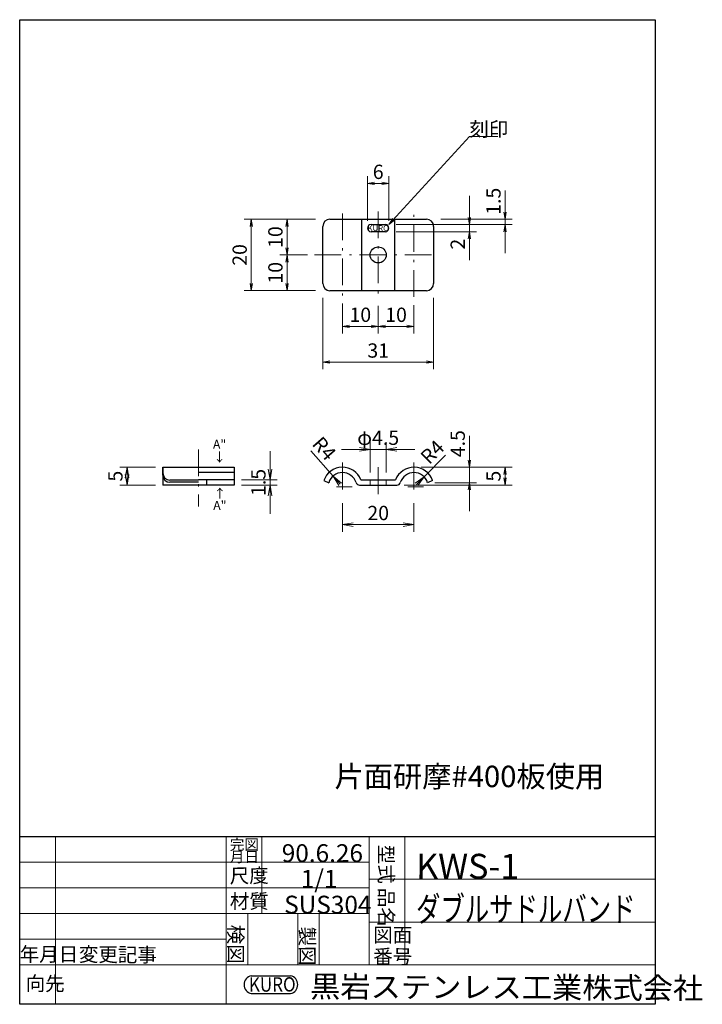
# Model space of a CAD drawing. Units: millimetres. Extents: x 15 to 206, y 3 to 279.
import ezdxf

# ---------------------------------------------------------------- set-up
doc = ezdxf.new("R2010")
doc.units = ezdxf.units.MM
doc.header["$LTSCALE"] = 0.25
doc.linetypes.add('DASHDOT', pattern=[50.5, 30, -9, 2.5, -9])
doc.linetypes.add('HIDDEN', pattern=[12.6, 8.4, -4.2])
doc.layers.add('1', color=7, linetype='Continuous', lineweight=9)
doc.layers.add('2', color=134, linetype='Continuous', lineweight=9)
doc.styles.get("Standard").update_dxf_attribs({"font": 'txt', "bigfont": 'bigfont'})
doc.styles.add('T_STANDARD', font='txt', dxfattribs={"height": 10, "bigfont": 'bigfont'})
doc.styles.add('ＭＳ 明朝', font='txt')
doc.dimstyles.get("Standard").update_dxf_attribs({"dimtxt": 0.18, "dimasz": 0.18, "dimexe": 0.18, "dimexo": 0.0625, "dimgap": 0.09, "dimtad": 0, "dimtih": 1, "dimtoh": 1, "dimdec": 4, "dimzin": 0, "dimdsep": 46, "dimtxsty": 'Standard', "dimcen": 0.09, "dimadec": 0, "dimazin": 0, "dimtfac": 1, "dimtdec": 4, "dimtofl": 0, "dimtmove": 0, "dimatfit": 3, "dimfxl": 1, "dimtolj": 1, "dimtzin": 0, "dimarcsym": 0})

# ---------------------------------------------------------------- blocks, each defined once
blk = doc.blocks.new('*G16')
at = {"layer": '1', "color": 7, "linetype": 'Continuous', "lineweight": 9}
blk.add_line((106.19, 50), (123, 50), dxfattribs=at)
blk = doc.blocks.new('*G17')
at = {"layer": '1', "color": 7, "linetype": 'Continuous', "lineweight": 9}
blk.add_line((106.19, 278.53), (123, 278.53), dxfattribs=at)
blk = doc.blocks.new('*G18')
at = {"layer": '1', "color": 7, "linetype": 'Continuous', "lineweight": 9}
blk.add_line((193.28, 223.4), (193.28, 232.5), dxfattribs=at)
blk = doc.blocks.new('*G19')
at = {"layer": '1', "color": 7, "linetype": 'Continuous', "lineweight": 9}
blk.add_line((15.5, 223.4), (15.5, 232.5), dxfattribs=at)
blk = doc.blocks.new('*G20')
at = {"layer": '2', "color": 134, "linetype": 'Continuous', "lineweight": 30}
blk.add_line((80.28, 6), (91.28, 6), dxfattribs=at)
blk = doc.blocks.new('*G21')
at = {"layer": '2', "color": 134, "linetype": 'Continuous', "lineweight": 30}
blk.add_line((80.28, 11), (91.28, 11), dxfattribs=at)
blk = doc.blocks.new('*G22')
at = {"layer": '1', "color": 7, "linetype": 'Continuous', "lineweight": 9}
blk.add_line((83.28, 50), (83.28, 28.4), dxfattribs=at)
blk = doc.blocks.new('*G23')
at = {"layer": '1', "color": 7, "linetype": 'Continuous', "lineweight": 9}
blk.add_line((79.28, 28.4), (79.28, 14), dxfattribs=at)
blk = doc.blocks.new('*G24')
at = {"layer": '1', "color": 7, "linetype": 'Continuous', "lineweight": 9}
blk.add_line((99.28, 28.4), (99.28, 14), dxfattribs=at)
blk = doc.blocks.new('*G25')
at = {"layer": '1', "color": 7, "linetype": 'Continuous', "lineweight": 9}
blk.add_line((93.28, 28.4), (93.28, 14), dxfattribs=at)
blk = doc.blocks.new('*G26')
at = {"layer": '1', "color": 7, "linetype": 'Continuous', "lineweight": 9}
blk.add_line((15.5, 42.8), (113.28, 42.8), dxfattribs=at)
blk = doc.blocks.new('*G27')
at = {"layer": '1', "color": 7, "linetype": 'Continuous', "lineweight": 9}
blk.add_line((15.5, 35.6), (113.28, 35.6), dxfattribs=at)
blk = doc.blocks.new('*G28')
at = {"layer": '1', "color": 7, "linetype": 'Continuous', "lineweight": 9}
blk.add_line((15.5, 28.4), (113.28, 28.4), dxfattribs=at)
blk = doc.blocks.new('*G29')
at = {"layer": '1', "color": 7, "linetype": 'Continuous', "lineweight": 9}
blk.add_line((15.5, 21.2), (73.28, 21.2), dxfattribs=at)
blk = doc.blocks.new('*G30')
at = {"layer": '1', "color": 7, "linetype": 'Continuous', "lineweight": 9}
blk.add_line((25.5, 50), (25.5, 3), dxfattribs=at)
blk = doc.blocks.new('*G31')
at = {"layer": '1', "color": 7, "linetype": 'Continuous', "lineweight": 9}
blk.add_line((15.5, 14), (193.28, 14), dxfattribs=at)
blk = doc.blocks.new('*G32')
at = {"layer": '1', "color": 7, "linetype": 'Continuous', "lineweight": 9}
blk.add_line((113.28, 26), (193.28, 26), dxfattribs=at)
blk = doc.blocks.new('*G33')
at = {"layer": '1', "color": 7, "linetype": 'Continuous', "lineweight": 9}
blk.add_line((113.28, 38), (193.28, 38), dxfattribs=at)
blk = doc.blocks.new('*G34')
at = {"layer": '1', "color": 7, "linetype": 'Continuous', "lineweight": 9}
blk.add_line((123.28, 50), (123.28, 14), dxfattribs=at)
blk = doc.blocks.new('*G35')
at = {"layer": '1', "color": 7, "linetype": 'Continuous', "lineweight": 9}
blk.add_line((73.28, 50), (73.28, 3), dxfattribs=at)
blk = doc.blocks.new('*G36')
at = {"layer": '1', "color": 7, "linetype": 'Continuous', "lineweight": 9}
blk.add_line((113.28, 50), (113.28, 14), dxfattribs=at)
blk = doc.blocks.new('*G37')
at = {"layer": '1', "color": 7, "linetype": 'Continuous', "lineweight": 30}
blk.add_line((15.5, 50), (193.28, 50), dxfattribs=at)
blk = doc.blocks.new('*G38')
at = {"layer": '1', "color": 7, "linetype": 'Continuous', "lineweight": 30}
for p, q in [((15.5, 278.53), (193.28, 278.53)), ((15.5, 3), (15.5, 278.53)), ((193.28, 278.53), (193.28, 3)), ((193.28, 3), (15.5, 3))]:
    blk.add_line(p, q, dxfattribs=at)
blk = doc.blocks.new('_OPEN')
at = {"color": 0}
for q in [(-1, 0.167), (-1, -0.167), (-1, 0)]:
    blk.add_line((0, 0), q, dxfattribs=at)
blk = doc.blocks.new('Dim1')
at = {"layer": '1', "color": 7, "linetype": 'Continuous', "lineweight": 9}
for p, q in [((113.54, 151.79), (113.54, 160.29)), ((118.04, 151.79), (118.04, 160.29)), ((105.54, 158.29), (126.04, 158.29))]:
    blk.add_line(p, q, dxfattribs=at)
at = {"layer": '1', "color": 7, "linetype": 'Continuous', "lineweight": 9, "xscale": 3, "yscale": 3, "zscale": 3}
for p, rotation in [((113.54, 158.29), 359.9999999999997), ((118.04, 158.29), 179.9999999999995)]:
    blk.add_blockref('_OPEN', p, dxfattribs=dict(at, rotation=rotation))
at = {"layer": '1', "color": 7, "linetype": 'Continuous', "lineweight": 9, "insert": (115.79, 158.29), "char_height": 4, "width": 59.0476, "attachment_point": 8, "style": 'ＭＳ 明朝'}
blk.add_mtext('φ4.5', dxfattribs=at)
blk = doc.blocks.new('Dim2')
at = {"layer": '1', "color": 7, "linetype": 'Continuous', "lineweight": 9}
for p, q in [((85.53, 157.79), (85.53, 140.29)), ((77.53, 149.79), (87.53, 149.79)), ((77.53, 148.29), (87.53, 148.29))]:
    blk.add_line(p, q, dxfattribs=at)
at = {"layer": '1', "color": 7, "linetype": 'Continuous', "lineweight": 9, "xscale": 3, "yscale": 3, "zscale": 3}
for p, rotation in [((85.53, 149.79), 269.9999999999998), ((85.53, 148.29), 89.99999999999959)]:
    blk.add_blockref('_OPEN', p, dxfattribs=dict(at, rotation=rotation))
at = {"layer": '1', "color": 7, "linetype": 'Continuous', "lineweight": 9, "insert": (85.53, 149.04), "char_height": 4, "width": 39.0476, "attachment_point": 8, "rotation": 90, "style": 'ＭＳ 明朝'}
blk.add_mtext('1.5', dxfattribs=at)
blk = doc.blocks.new('Dim3')
at = {"layer": '1', "color": 7, "linetype": 'Continuous', "lineweight": 9}
for p, q in [((53.53, 153.29), (43.53, 153.29)), ((45.53, 153.29), (45.53, 148.29)), ((53.53, 148.29), (43.53, 148.29))]:
    blk.add_line(p, q, dxfattribs=at)
at = {"layer": '1', "color": 7, "linetype": 'Continuous', "lineweight": 9, "xscale": 3, "yscale": 3, "zscale": 3}
for p, rotation in [((45.53, 153.29), 89.99999999999999), ((45.53, 148.29), 270)]:
    blk.add_blockref('_OPEN', p, dxfattribs=dict(at, rotation=rotation))
at = {"layer": '1', "color": 7, "linetype": 'Continuous', "lineweight": 9, "insert": (45.53, 150.79), "char_height": 4, "width": 13.3333, "attachment_point": 8, "rotation": 90, "style": 'ＭＳ 明朝'}
blk.add_mtext('5', dxfattribs=at)
blk = doc.blocks.new('Dim4')
at = {"layer": '1', "color": 7, "linetype": 'Continuous', "lineweight": 9}
blk.add_line((103.15, 150.8), (96.93, 157.9), dxfattribs=at)
at = {"layer": '1', "color": 7, "linetype": 'Continuous', "lineweight": 9, "xscale": 3, "yscale": 3, "zscale": 3, "rotation": 131.2323430042121}
blk.add_blockref('_OPEN', (103.15, 150.8), dxfattribs=at)
at = {"layer": '1', "color": 7, "linetype": 'Continuous', "lineweight": 9, "insert": (98.25, 156.39), "char_height": 4, "width": 33.3333, "attachment_point": 8, "rotation": 311.2323, "style": 'ＭＳ 明朝'}
blk.add_mtext('R4', dxfattribs=at)
blk = doc.blocks.new('Dim5')
at = {"layer": '1', "color": 7, "linetype": 'Continuous', "lineweight": 9}
blk.add_line((128.62, 150.62), (134.66, 156.67), dxfattribs=at)
at = {"layer": '1', "color": 7, "linetype": 'Continuous', "lineweight": 9, "xscale": 3, "yscale": 3, "zscale": 3, "rotation": 45.03843172962074}
blk.add_blockref('_OPEN', (128.62, 150.62), dxfattribs=at)
at = {"layer": '1', "color": 7, "linetype": 'Continuous', "lineweight": 9, "insert": (133.24, 155.26), "char_height": 4, "width": 33.3333, "attachment_point": 8, "rotation": 45.0384, "style": 'ＭＳ 明朝'}
blk.add_mtext('R4', dxfattribs=at)
blk = doc.blocks.new('Dim6')
at = {"layer": '1', "color": 7, "linetype": 'Continuous', "lineweight": 9}
for p, q in [((105.79, 143.23), (105.79, 135.23)), ((125.79, 143.23), (125.79, 135.23)), ((105.79, 137.23), (125.79, 137.23))]:
    blk.add_line(p, q, dxfattribs=at)
at = {"layer": '1', "color": 7, "linetype": 'Continuous', "lineweight": 9, "xscale": 3, "yscale": 3, "zscale": 3}
for p, rotation in [((105.79, 137.23), 179.9999999999998), ((125.79, 137.23), 359.9999999999997)]:
    blk.add_blockref('_OPEN', p, dxfattribs=dict(at, rotation=rotation))
at = {"layer": '1', "color": 7, "linetype": 'Continuous', "lineweight": 9, "insert": (115.79, 137.23), "char_height": 4, "width": 32.381, "attachment_point": 8, "style": 'ＭＳ 明朝'}
blk.add_mtext('20', dxfattribs=at)
blk = doc.blocks.new('Dim7')
at = {"layer": '1', "color": 7, "linetype": 'Continuous', "lineweight": 9}
for p, q in [((98.29, 222.7), (78.29, 222.7)), ((80.29, 222.7), (80.29, 202.7)), ((98.29, 202.7), (78.29, 202.7))]:
    blk.add_line(p, q, dxfattribs=at)
at = {"layer": '1', "color": 7, "linetype": 'Continuous', "lineweight": 9, "xscale": 2, "yscale": 2, "zscale": 2}
for p, rotation in [((80.29, 222.7), 89.9999999999999), ((80.29, 202.7), 269.9999999999999)]:
    blk.add_blockref('_OPEN', p, dxfattribs=dict(at, rotation=rotation))
at = {"layer": '1', "color": 7, "linetype": 'Continuous', "lineweight": 9, "insert": (80.29, 212.7), "char_height": 4, "width": 32.381, "attachment_point": 8, "rotation": 90, "style": 'ＭＳ 明朝'}
blk.add_mtext('20', dxfattribs=at)
blk = doc.blocks.new('Dim8')
at = {"layer": '1', "color": 7, "linetype": 'Continuous', "lineweight": 9}
for p, q in [((98.29, 222.7), (88.29, 222.7)), ((90.29, 222.7), (90.29, 212.7)), ((95.97, 212.7), (88.29, 212.7))]:
    blk.add_line(p, q, dxfattribs=at)
at = {"layer": '1', "color": 7, "linetype": 'Continuous', "lineweight": 9, "xscale": 2, "yscale": 2, "zscale": 2}
for p, rotation in [((90.29, 222.7), 89.99999999999959), ((90.29, 212.7), 270)]:
    blk.add_blockref('_OPEN', p, dxfattribs=dict(at, rotation=rotation))
at = {"layer": '1', "color": 7, "linetype": 'Continuous', "lineweight": 9, "insert": (90.29, 217.7), "char_height": 4, "width": 29.5238, "attachment_point": 8, "rotation": 90, "style": 'ＭＳ 明朝'}
blk.add_mtext('10', dxfattribs=at)
blk = doc.blocks.new('Dim9')
at = {"layer": '1', "color": 7, "linetype": 'Continuous', "lineweight": 9}
for p, q in [((90.29, 212.7), (90.29, 202.7)), ((98.29, 202.7), (88.29, 202.7))]:
    blk.add_line(p, q, dxfattribs=at)
at = {"layer": '1', "color": 7, "linetype": 'Continuous', "lineweight": 9, "xscale": 2, "yscale": 2, "zscale": 2}
for p, rotation in [((90.29, 212.7), 89.9999999999998), ((90.29, 202.7), 269.9999999999999)]:
    blk.add_blockref('_OPEN', p, dxfattribs=dict(at, rotation=rotation))
at = {"layer": '1', "color": 7, "linetype": 'Continuous', "lineweight": 9, "insert": (90.29, 207.7), "char_height": 4, "width": 29.5238, "attachment_point": 8, "rotation": 90, "style": 'ＭＳ 明朝'}
blk.add_mtext('10', dxfattribs=at)
blk = doc.blocks.new('Dim10')
at = {"layer": '1', "color": 7, "linetype": 'Continuous', "lineweight": 9}
for p, q in [((105.79, 199.07), (105.79, 190.7)), ((115.79, 198.5), (115.79, 190.7)), ((105.79, 192.7), (115.79, 192.7))]:
    blk.add_line(p, q, dxfattribs=at)
at = {"layer": '1', "color": 7, "linetype": 'Continuous', "lineweight": 9, "xscale": 2, "yscale": 2, "zscale": 2, "rotation": 179.9999999999998}
blk.add_blockref('_OPEN', (105.79, 192.7), dxfattribs=at)
at = {"layer": '1', "color": 7, "linetype": 'Continuous', "lineweight": 9, "xscale": 2, "yscale": 2, "zscale": 2}
blk.add_blockref('_OPEN', (115.79, 192.7), dxfattribs=at)
at = {"layer": '1', "color": 7, "linetype": 'Continuous', "lineweight": 9, "insert": (110.79, 192.7), "char_height": 4, "width": 29.5238, "attachment_point": 8, "style": 'ＭＳ 明朝'}
blk.add_mtext('10', dxfattribs=at)
blk = doc.blocks.new('Dim11')
at = {"layer": '1', "color": 7, "linetype": 'Continuous', "lineweight": 9}
for p, q in [((125.79, 198.68), (125.79, 190.7)), ((115.79, 192.7), (125.79, 192.7))]:
    blk.add_line(p, q, dxfattribs=at)
at = {"layer": '1', "color": 7, "linetype": 'Continuous', "lineweight": 9, "xscale": 2, "yscale": 2, "zscale": 2, "rotation": 179.9999999999998}
blk.add_blockref('_OPEN', (115.79, 192.7), dxfattribs=at)
at = {"layer": '1', "color": 7, "linetype": 'Continuous', "lineweight": 9, "xscale": 2, "yscale": 2, "zscale": 2}
blk.add_blockref('_OPEN', (125.79, 192.7), dxfattribs=at)
at = {"layer": '1', "color": 7, "linetype": 'Continuous', "lineweight": 9, "insert": (120.79, 192.7), "char_height": 4, "width": 29.5238, "attachment_point": 8, "style": 'ＭＳ 明朝'}
blk.add_mtext('10', dxfattribs=at)
blk = doc.blocks.new('Dim12')
at = {"layer": '1', "color": 7, "linetype": 'Continuous', "lineweight": 9}
for p, q in [((100.29, 200.7), (100.29, 180.7)), ((131.29, 200.7), (131.29, 180.7)), ((100.29, 182.7), (131.29, 182.7))]:
    blk.add_line(p, q, dxfattribs=at)
at = {"layer": '1', "color": 7, "linetype": 'Continuous', "lineweight": 9, "xscale": 2, "yscale": 2, "zscale": 2, "rotation": 179.9999999999998}
blk.add_blockref('_OPEN', (100.29, 182.7), dxfattribs=at)
at = {"layer": '1', "color": 7, "linetype": 'Continuous', "lineweight": 9, "xscale": 2, "yscale": 2, "zscale": 2}
blk.add_blockref('_OPEN', (131.29, 182.7), dxfattribs=at)
at = {"layer": '1', "color": 7, "linetype": 'Continuous', "lineweight": 9, "insert": (115.79, 182.7), "char_height": 4, "width": 26.6667, "attachment_point": 8, "style": 'ＭＳ 明朝'}
blk.add_mtext('31', dxfattribs=at)
blk = doc.blocks.new('Dim13')
at = {"layer": '2', "color": 134, "linetype": 'Continuous', "lineweight": 9}
for p, q in [((112.79, 222.2), (112.79, 234.7)), ((118.79, 222.2), (118.79, 234.7)), ((112.79, 232.7), (118.79, 232.7))]:
    blk.add_line(p, q, dxfattribs=at)
at = {"layer": '2', "color": 134, "linetype": 'Continuous', "lineweight": 9, "xscale": 2, "yscale": 2, "zscale": 2}
for p, rotation in [((112.79, 232.7), 179.9999999999998), ((118.79, 232.7), 359.9999999999997)]:
    blk.add_blockref('_OPEN', p, dxfattribs=dict(at, rotation=rotation))
at = {"layer": '2', "color": 134, "linetype": 'Continuous', "lineweight": 9, "insert": (115.79, 232.7), "char_height": 4, "width": 12.381, "attachment_point": 8, "style": 'ＭＳ 明朝'}
blk.add_mtext('6', dxfattribs=at)
blk = doc.blocks.new('Dim14')
at = {"layer": '2', "color": 134, "linetype": 'Continuous', "lineweight": 9}
for p, q in [((141.29, 211.2), (141.29, 229.2)), ((120.79, 221.2), (143.29, 221.2)), ((120.79, 219.2), (143.29, 219.2))]:
    blk.add_line(p, q, dxfattribs=at)
at = {"layer": '2', "color": 134, "linetype": 'Continuous', "lineweight": 9, "xscale": 2, "yscale": 2, "zscale": 2}
for p, rotation in [((141.29, 221.2), 269.9999999999998), ((141.29, 219.2), 89.99999999999959)]:
    blk.add_blockref('_OPEN', p, dxfattribs=dict(at, rotation=rotation))
at = {"layer": '2', "color": 134, "linetype": 'Continuous', "lineweight": 9, "insert": (141.29, 217.23), "char_height": 4, "width": 13.3333, "attachment_point": 9, "rotation": 90, "style": 'ＭＳ 明朝'}
blk.add_mtext('2', dxfattribs=at)
blk = doc.blocks.new('Dim15')
at = {"layer": '2', "color": 134, "linetype": 'Continuous', "lineweight": 9}
for p, q in [((151.29, 230.7), (151.29, 213.2)), ((120.79, 221.2), (153.29, 221.2)), ((133.29, 222.7), (153.29, 222.7))]:
    blk.add_line(p, q, dxfattribs=at)
at = {"layer": '2', "color": 134, "linetype": 'Continuous', "lineweight": 9, "xscale": 2, "yscale": 2, "zscale": 2}
for p, rotation in [((151.29, 222.7), 269.9999999999998), ((151.29, 221.2), 89.99999999999959)]:
    blk.add_blockref('_OPEN', p, dxfattribs=dict(at, rotation=rotation))
at = {"layer": '2', "color": 134, "linetype": 'Continuous', "lineweight": 9, "insert": (151.29, 223.93), "char_height": 4, "width": 39.0476, "attachment_point": 7, "rotation": 90, "style": 'ＭＳ 明朝'}
blk.add_mtext('1.5', dxfattribs=at)
blk = doc.blocks.new('Dim16')
at = {"layer": '1', "color": 7, "linetype": 'Continuous', "lineweight": 9}
for p, q in [((127.79, 153.29), (153.29, 153.29)), ((151.29, 153.29), (151.29, 148.29)), ((123.02, 148.29), (153.29, 148.29))]:
    blk.add_line(p, q, dxfattribs=at)
at = {"layer": '1', "color": 7, "linetype": 'Continuous', "lineweight": 9, "xscale": 2, "yscale": 2, "zscale": 2}
for p, rotation in [((151.29, 153.29), 89.99999999999991), ((151.29, 148.29), 269.9999999999998)]:
    blk.add_blockref('_OPEN', p, dxfattribs=dict(at, rotation=rotation))
at = {"layer": '1', "color": 7, "linetype": 'Continuous', "lineweight": 9, "insert": (151.29, 150.79), "char_height": 4, "width": 13.3333, "attachment_point": 8, "rotation": 90, "style": 'ＭＳ 明朝'}
blk.add_mtext('5', dxfattribs=at)
blk = doc.blocks.new('Dim17')
at = {"layer": '1', "color": 7, "linetype": 'Continuous', "lineweight": 9}
for p, q in [((141.29, 162.1), (141.29, 140.96)), ((127.79, 153.29), (143.29, 153.29)), ((131.62, 148.96), (143.29, 148.96))]:
    blk.add_line(p, q, dxfattribs=at)
at = {"layer": '1', "color": 7, "linetype": 'Continuous', "lineweight": 9, "xscale": 2, "yscale": 2, "zscale": 2}
for p, rotation in [((141.29, 153.29), 269.9999999999998), ((141.29, 148.96), 89.99999999999959)]:
    blk.add_blockref('_OPEN', p, dxfattribs=dict(at, rotation=rotation))
at = {"layer": '1', "color": 7, "linetype": 'Continuous', "lineweight": 9, "insert": (141.29, 156.1), "char_height": 4, "width": 41.9048, "attachment_point": 7, "rotation": 90, "style": 'ＭＳ 明朝'}
blk.add_mtext('4.5', dxfattribs=at)

msp = doc.modelspace()

# ---------------------------------------------------------------- linework, layer by layer
at = {"layer": '1', "color": 7, "linetype": 'DASHDOT', "lineweight": 9}
for p, q in [((105.79, 224.328), (105.79, 200.576)), ((115.79, 224.892), (115.79, 200.196)), ((125.79, 200.965), (125.79, 224.717)), ((97.973, 212.697), (132.838, 212.697)), ((65.535, 158.294), (65.535, 142.294)), ((105.79, 154.589), (105.79, 145.227)), ((125.79, 154.589), (125.79, 145.227)), ((115.79, 153.294), (115.79, 145.794)), ((104.128, 147.794), (108.486, 147.794)), ((124.128, 147.794), (128.486, 147.794))]:
    msp.add_line(p, q, dxfattribs=at)
at = {"layer": '1', "color": 7, "linetype": 'Continuous', "lineweight": 30}
for p, q in [((100.29, 204.697), (100.29, 220.697)), ((102.29, 222.697), (129.29, 222.697)), ((111.244, 202.697), (111.244, 222.697)), ((120.336, 222.697), (120.336, 202.697)), ((131.29, 220.697), (131.29, 204.697)), ((129.29, 202.697), (102.29, 202.697)), ((55.535, 153.294), (75.535, 153.294)), ((55.535, 151.794), (55.535, 153.294)), ((55.535, 151.093), (55.535, 153.294)), ((55.535, 153.294), (55.535, 151.692)), ((55.535, 153.294), (55.535, 148.294)), ((75.535, 151.794), (65.535, 151.794)), ((75.535, 153.294), (75.535, 151.794)), ((75.535, 153.294), (75.535, 151.093)), ((75.535, 153.294), (75.535, 148.294)), ((65.535, 149.692), (57.535, 149.692)), ((65.535, 149.093), (57.535, 149.093)), ((75.535, 149.794), (65.535, 149.794)), ((67.785, 149.794), (67.785, 148.294)), ((100.583, 149.565), (101.964, 148.962)), ((110.913, 149.794), (120.667, 149.794)), ((130.997, 149.565), (129.616, 148.962)), ((75.535, 148.294), (55.535, 148.294)), ((110.56, 148.294), (121.02, 148.294))]:
    msp.add_line(p, q, dxfattribs=at)
at = {"layer": '1', "color": 7, "linetype": 'HIDDEN', "lineweight": 9}
for p, q in [((113.54, 149.794), (113.54, 148.294)), ((118.04, 149.794), (118.04, 148.294))]:
    msp.add_line(p, q, dxfattribs=at)
at = {"layer": '1', "color": 7, "linetype": 'Continuous', "lineweight": 30}
msp.add_circle((115.79, 212.697), 2.25, dxfattribs=at)
for centre, radius, start, end in [((102.29, 220.697), 2, 90, 180), ((129.29, 220.697), 2, 360, 90), ((102.29, 204.697), 2, 180, 270), ((129.29, 204.697), 2, 270, 360), ((57.535, 151.692), 2, 180, 270), ((105.79, 147.794), 5.5, 21.32369, 161.22373), ((105.79, 147.794), 4, 17.4576, 163.02313), ((125.79, 147.794), 5.5, 18.758, 158.67631), ((125.79, 147.794), 4, 16.97692, 162.5424), ((57.535, 151.093), 2, 180, 270), ((110.56, 149.294), 1, 197.4576, 270), ((121.02, 149.294), 1, 270, 342.5424)]:
    msp.add_arc(centre, radius, start, end, dxfattribs=at)
at = {"layer": '2', "color": 134, "linetype": 'Continuous', "lineweight": 30}
for p, q in [((113.79, 221.197), (117.79, 221.197)), ((117.79, 219.197), (113.79, 219.197))]:
    msp.add_line(p, q, dxfattribs=at)
at = {"layer": '2', "color": 134, "linetype": 'Continuous', "lineweight": 9}
msp.add_lwpolyline([(118.79, 221.197), (141.29, 245.887), (149.29, 245.887)], dxfattribs=at)
at = {"layer": '2', "color": 134, "linetype": 'Continuous', "lineweight": 30}
for centre, radius, start, end in [((113.79, 220.197), 1, 90, 270), ((117.79, 220.197), 1, 270, 90), ((80.841, 8.5), 2.563, 102.691, 257.309), ((90.716, 8.5), 2.562, 282.669, 77.331)]:
    msp.add_arc(centre, radius, start, end, dxfattribs=at)

# ---------------------------------------------------------------- block references
for name in ['*G38', '*G17', '*G19', '*G18', '*G37', '*G30', '*G35', '*G22', '*G16', '*G36', '*G34', '*G26', '*G33', '*G27', '*G28', '*G23', '*G25', '*G24', '*G32', '*G29', '*G31', '*G21', '*G20']:
    msp.add_blockref(name, (0, 0))
at = {"layer": '2', "color": 134, "linetype": 'Continuous', "lineweight": 9, "xscale": 2, "yscale": 2, "zscale": 2, "rotation": 227.6568043827108}
msp.add_blockref('_OPEN', (118.79, 221.197), dxfattribs=at)

# ---------------------------------------------------------------- texts
at = {"layer": '1', "color": 7, "linetype": 'Continuous', "lineweight": 9}
for s, insert, char_height, width, attachment_point in [('{\\fＭＳ 明朝;\\T0.750000;A"}', (71.416, 158.463), 2.5, 4.08037, 8), ('{\\fＭＳ 明朝;\\T0.750000;↓}', (71.416, 154.831), 2.5, 1.90826, 8), ('{\\fＭＳ 明朝;\\T0.750000;↑}', (71.497, 144.743), 2.5, 1.92603, 8), ('{\\fＭＳ 明朝;\\T0.750000;A"}', (71.497, 141.353), 2.5, 4.08037, 8), ('{\\fＭＳ ゴシック;\\T0.750000;片面研摩#400板使用}', (141.29, 66.767), 6, 83.59185, 5), ('{\\fＭＳ 明朝;\\T0.750000;90.6.26}', (88.817, 42.8), 5, 27.60045, 7), ('{\\fＭＳ 明朝;\\T0.750000;1/1}', (94.141, 35.6), 5, 10.75661, 7), ('{\\fＭＳ 明朝;\\W0.714286;\\T0.750000;ダブルサドルバンド}', (126.379, 26.166), 7, 81.29823, 7)]:
    msp.add_mtext(s, dxfattribs=dict(at, insert=insert, char_height=char_height, width=width, attachment_point=attachment_point))
at = {"layer": '1', "color": 7, "linetype": 'Continuous', "lineweight": 9, "attachment_point": 7}
for s, insert, char_height, width, rotation in [('{\\fＭＳ 明朝;\\T0.750000;完図}', (74.278, 46.2), 3, 11.0114, 0.12864), ('{\\fＭＳ 明朝;\\T1.120813;月日}', (74.278, 42.799), 3, 11.16092, 359.97178), ('{\\fＭＳ 明朝;\\T0.750000;KWS-1}', (126.379, 38.162), 7, 27.28276, 359.854), ('{\\fＭＳ 明朝;\\T0.750000;尺度}', (74.276, 36.924), 4, 14.77283, 0.99421), ('{\\fＭＳ 明朝;\\T0.750000;材質}', (74.278, 29.849), 4, 15.29023, 0.04691), ('{\\fＭＳ 明朝;\\T0.750000;SUS304}', (89.492, 28.4), 5, 23.86744, 359.89851), ('{\\fＭＳ 明朝;\\T0.750000;図面}', (114.399, 20.4), 4, 14.38621, 359.91082), ('{\\fＭＳ 明朝;\\T0.750000;年月日}', (15.498, 15), 4, 20.77834, 0.10954), ('{\\fＭＳ 明朝;\\T2.180053;変更記事}', (32.037, 15), 4, 47.378, 359.50579), ('{\\fＭＳ 明朝;\\T0.750000;番号}', (114.399, 14.4), 4, 15.35846, 359.59759), ('{\\fＭＳ 明朝;\\T4.000000;向先}', (17.16, 6.862), 4, 6.5556, 359.58966), ('{\\fＭＳ 明朝;\\W1.033333;\\T0.750000;黒岩ステンレス工業株式会社}', (96.749, 4.977), 6, 147.31493, 359.75697), ('{\\fＭＳ 明朝;\\W0.875000;\\T1.172234;KURO}', (79.618, 6.505), 4, 16.05777, 0.40101)]:
    msp.add_mtext(s, dxfattribs=dict(at, insert=insert, char_height=char_height, width=width, rotation=rotation))
at = {"layer": '1', "color": 7, "linetype": 'Continuous', "lineweight": 9, "char_height": 4, "attachment_point": 7, "style": 'T_STANDARD'}
for s, insert, width, rotation in [('{\\f@ＭＳ 明朝;\\T0.750000;型式}', (115.934, 47.636), 14.28955, 270.53319), ('{\\f@ＭＳ 明朝;\\T0.750000;品名}', (116.055, 35.6), 14.71029, 269.89209), ('{\\f@ＭＳ 明朝;\\T0.750000;検図}', (73.903, 25.277), 14.80126, 269.97066), ('{\\f@ＭＳ 明朝;\\T0.750000;製図}', (93.903, 24.733), 14.93203, 270.29448)]:
    msp.add_mtext(s, dxfattribs=dict(at, insert=insert, width=width, rotation=rotation))
at = {"layer": '1', "color": 7, "linetype": 'Continuous', "lineweight": 9, "insert": (126.379, 14.17), "char_height": 7, "attachment_point": 7, "rotation": 359.6549}
msp.add_mtext('{\\fＭＳ 明朝;\\W0.714286;\\T0.750000;  }', dxfattribs=at)
at = {"layer": '2', "color": 134, "linetype": 'Continuous', "lineweight": 9}
for s, insert, char_height, width, attachment_point in [('{\\fＭＳ 明朝;\\T0.750000;刻印}', (141.29, 245.887), 4, 14.9036, 7), ('{\\fＭＳ ゴシック;\\T1.218750;KURO}', (115.79, 220.197), 1.6, 6.6325, 5)]:
    msp.add_mtext(s, dxfattribs=dict(at, insert=insert, char_height=char_height, width=width, attachment_point=attachment_point))

# ---------------------------------------------------------------- dimensions: what is measured, and where the dimension line sits
at = {"layer": '1', "color": 7, "linetype": 'Continuous', "lineweight": 9}
for base, p1, p2, override, picture, middle in [((90.29, 212.697), (100.29, 222.697), (97.973, 212.697), {"dimscale": 1, "dimtxt": 4, "dimasz": 2, "dimexe": 2, "dimexo": 2, "dimgap": 0, "dimtad": 1, "dimtih": 0, "dimtoh": 0, "dimdec": 2, "dimzin": 8, "dimtxsty": 'ＭＳ 明朝', "dimblk1": 'OPEN', "dimblk2": 'OPEN', "dimsah": 1, "dimse1": 0, "dimse2": 0, "dimtix": 0, "dimtofl": 1, "dimtmove": 1, "dimatfit": 2, "dimtzin": 8}, 'Dim8', (90.29, 217.697)), ((90.29, 202.697), (97.973, 212.697), (100.29, 202.697), {"dimscale": 1, "dimtxt": 4, "dimasz": 2, "dimexe": 2, "dimexo": 2, "dimgap": 0, "dimtad": 1, "dimtih": 0, "dimtoh": 0, "dimdec": 2, "dimzin": 8, "dimtxsty": 'ＭＳ 明朝', "dimblk1": 'OPEN', "dimblk2": 'OPEN', "dimsah": 1, "dimse1": 1, "dimse2": 0, "dimtix": 0, "dimtofl": 1, "dimtmove": 1, "dimatfit": 2, "dimtzin": 8}, 'Dim9', (90.29, 207.697))]:
    dim = msp.add_linear_dim(base=base, p1=p1, p2=p2, angle=270, text='10', dimstyle='Standard', override=override, dxfattribs=at)
    dim.commit()
    dim.dimension.update_dxf_attribs({"geometry": picture, "text_midpoint": middle, "dimtype": 160, "text_rotation": 90})
for base, p1, p2, override, picture, middle in [((80.29, 202.697), (100.29, 222.697), (100.29, 202.697), {"dimscale": 1, "dimtxt": 4, "dimasz": 2, "dimexe": 2, "dimexo": 2, "dimgap": 0, "dimtad": 1, "dimtih": 0, "dimtoh": 0, "dimdec": 2, "dimzin": 8, "dimtxsty": 'ＭＳ 明朝', "dimblk1": 'OPEN', "dimblk2": 'OPEN', "dimsah": 1, "dimse1": 0, "dimse2": 0, "dimtix": 0, "dimtofl": 1, "dimtmove": 1, "dimatfit": 2, "dimtzin": 8}, 'Dim7', (80.29, 212.697)), ((141.29, 148.962), (125.79, 153.294), (129.616, 148.962), {"dimscale": 1, "dimtxt": 4, "dimasz": 2, "dimexe": 2, "dimexo": 2, "dimgap": 0, "dimtad": 1, "dimtih": 0, "dimtoh": 0, "dimdec": 2, "dimzin": 8, "dimtxsty": 'ＭＳ 明朝', "dimblk1": 'OPEN', "dimblk2": 'OPEN', "dimsah": 1, "dimse1": 0, "dimse2": 0, "dimtix": 0, "dimtofl": 1, "dimtmove": 1, "dimatfit": 2, "dimtzin": 8}, 'Dim17', (141.29, 159.103)), ((85.535, 148.294), (75.535, 149.794), (75.535, 148.294), {"dimscale": 1, "dimtxt": 4, "dimasz": 3, "dimexe": 2, "dimexo": 2, "dimgap": 0, "dimtad": 1, "dimtih": 0, "dimtoh": 0, "dimdec": 2, "dimzin": 8, "dimtxsty": 'ＭＳ 明朝', "dimblk1": 'OPEN', "dimblk2": 'OPEN', "dimsah": 1, "dimse1": 0, "dimse2": 0, "dimtix": 0, "dimtofl": 1, "dimtmove": 1, "dimatfit": 2, "dimtzin": 8}, 'Dim2', (85.535, 149.044)), ((45.535, 148.294), (55.535, 153.294), (55.535, 148.294), {"dimscale": 1, "dimtxt": 4, "dimasz": 3, "dimexe": 2, "dimexo": 2, "dimgap": 0, "dimtad": 1, "dimtih": 0, "dimtoh": 0, "dimdec": 2, "dimzin": 8, "dimtxsty": 'ＭＳ 明朝', "dimblk1": 'OPEN', "dimblk2": 'OPEN', "dimsah": 1, "dimse1": 0, "dimse2": 0, "dimtix": 0, "dimtofl": 1, "dimtmove": 1, "dimatfit": 2, "dimtzin": 8}, 'Dim3', (45.535, 150.794)), ((151.29, 148.294), (125.79, 153.294), (121.02, 148.294), {"dimscale": 1, "dimtxt": 4, "dimasz": 2, "dimexe": 2, "dimexo": 2, "dimgap": 0, "dimtad": 1, "dimtih": 0, "dimtoh": 0, "dimdec": 2, "dimzin": 8, "dimtxsty": 'ＭＳ 明朝', "dimblk1": 'OPEN', "dimblk2": 'OPEN', "dimsah": 1, "dimse1": 0, "dimse2": 0, "dimtix": 0, "dimtofl": 1, "dimtmove": 1, "dimatfit": 2, "dimtzin": 8}, 'Dim16', (151.29, 150.794))]:
    dim = msp.add_linear_dim(base=base, p1=p1, p2=p2, angle=270, dimstyle='Standard', override=override, dxfattribs=at)
    dim.commit()
    dim.dimension.update_dxf_attribs({"geometry": picture, "text_midpoint": middle, "dimtype": 160, "text_rotation": 90})
for base, p1, p2, text, override, picture, middle in [((131.29, 182.697), (100.29, 202.697), (131.29, 202.697), '31', {"dimscale": 1, "dimtxt": 4, "dimasz": 2, "dimexe": 2, "dimexo": 2, "dimgap": 0, "dimtad": 1, "dimtih": 0, "dimtoh": 0, "dimdec": 2, "dimzin": 8, "dimtxsty": 'ＭＳ 明朝', "dimblk1": 'OPEN', "dimblk2": 'OPEN', "dimsah": 1, "dimse1": 0, "dimse2": 0, "dimtix": 0, "dimtofl": 1, "dimtmove": 1, "dimatfit": 2, "dimtzin": 8}, 'Dim12', (115.79, 182.697)), ((115.79, 192.697), (105.79, 201.066), (115.79, 200.501), '10', {"dimscale": 1, "dimtxt": 4, "dimasz": 2, "dimexe": 2, "dimexo": 2, "dimgap": 0, "dimtad": 1, "dimtih": 0, "dimtoh": 0, "dimdec": 2, "dimzin": 8, "dimtxsty": 'ＭＳ 明朝', "dimblk1": 'OPEN', "dimblk2": 'OPEN', "dimsah": 1, "dimse1": 0, "dimse2": 0, "dimtix": 0, "dimtofl": 1, "dimtmove": 1, "dimatfit": 2, "dimtzin": 8}, 'Dim10', (110.79, 192.697)), ((125.79, 192.697), (115.79, 200.501), (125.79, 200.677), '10', {"dimscale": 1, "dimtxt": 4, "dimasz": 2, "dimexe": 2, "dimexo": 2, "dimgap": 0, "dimtad": 1, "dimtih": 0, "dimtoh": 0, "dimdec": 2, "dimzin": 8, "dimtxsty": 'ＭＳ 明朝', "dimblk1": 'OPEN', "dimblk2": 'OPEN', "dimsah": 1, "dimse1": 1, "dimse2": 0, "dimtix": 0, "dimtofl": 1, "dimtmove": 1, "dimatfit": 2, "dimtzin": 8}, 'Dim11', (120.79, 192.697)), ((118.04, 158.294), (113.54, 149.794), (118.04, 149.794), 'φ<>', {"dimscale": 1, "dimtxt": 4, "dimasz": 3, "dimexe": 2, "dimexo": 2, "dimgap": 0, "dimtad": 1, "dimtih": 0, "dimtoh": 0, "dimdec": 2, "dimzin": 8, "dimtxsty": 'ＭＳ 明朝', "dimblk1": 'OPEN', "dimblk2": 'OPEN', "dimsah": 1, "dimse1": 0, "dimse2": 0, "dimtix": 0, "dimtofl": 1, "dimtmove": 1, "dimatfit": 2, "dimtzin": 8}, 'Dim1', (115.79, 158.294))]:
    dim = msp.add_linear_dim(base=base, p1=p1, p2=p2, text=text, dimstyle='Standard', override=override, dxfattribs=at)
    dim.commit()
    dim.dimension.update_dxf_attribs({"geometry": picture, "text_midpoint": middle, "dimtype": 160})
for center, mpoint, picture, middle in [((105.79, 147.794), (103.154, 150.802), 'Dim4', (99.757, 157.713)), ((125.79, 147.794), (128.617, 150.625), 'Dim5', (131.829, 156.672))]:
    dim = msp.add_radius_dim(center=center, mpoint=mpoint, dimstyle='Standard', override={"dimscale": 1, "dimtxt": 4, "dimasz": 3, "dimexe": 0, "dimexo": 0, "dimgap": 0, "dimtad": 1, "dimtih": 0, "dimtoh": 0, "dimdec": 2, "dimzin": 8, "dimtxsty": 'ＭＳ 明朝', "dimblk1": 'OPEN', "dimblk2": 'OPEN', "dimsah": 1, "dimse1": 1, "dimse2": 1, "dimtix": 0, "dimtofl": 1, "dimatfit": 2, "dimtzin": 8}, dxfattribs=at)
    dim.commit()
    dim.dimension.update_dxf_attribs({"geometry": picture, "text_midpoint": middle, "dimtype": 164})
dim = msp.add_linear_dim(base=(125.79, 137.227), p1=(105.79, 145.227), p2=(125.79, 145.227), dimstyle='Standard', override={"dimscale": 1, "dimtxt": 4, "dimasz": 3, "dimexe": 2, "dimexo": 2, "dimgap": 0, "dimtad": 1, "dimtih": 0, "dimtoh": 0, "dimdec": 2, "dimzin": 8, "dimtxsty": 'ＭＳ 明朝', "dimblk1": 'OPEN', "dimblk2": 'OPEN', "dimsah": 1, "dimse1": 0, "dimse2": 0, "dimtix": 0, "dimtofl": 1, "dimtmove": 1, "dimatfit": 2, "dimtzin": 8}, dxfattribs=at)
dim.commit()
dim.dimension.update_dxf_attribs({"geometry": 'Dim6', "text_midpoint": (115.79, 137.227), "dimtype": 160})
at = {"layer": '2', "color": 134, "linetype": 'Continuous', "lineweight": 9}
dim = msp.add_linear_dim(base=(151.29, 221.197), p1=(131.29, 222.697), p2=(118.79, 221.197), angle=270, dimstyle='Standard', override={"dimscale": 1, "dimtxt": 4, "dimasz": 2, "dimexe": 2, "dimexo": 2, "dimgap": 0, "dimtad": 1, "dimtih": 0, "dimtoh": 0, "dimdec": 2, "dimzin": 8, "dimtxsty": 'ＭＳ 明朝', "dimblk1": 'OPEN', "dimblk2": 'OPEN', "dimsah": 1, "dimse1": 0, "dimse2": 0, "dimtix": 0, "dimtofl": 1, "dimtmove": 1, "dimatfit": 2, "dimtzin": 8}, dxfattribs=at)
dim.commit()
dim.dimension.update_dxf_attribs({"geometry": 'Dim15', "text_midpoint": (151.29, 226.931), "dimtype": 160, "text_rotation": 90})
dim = msp.add_linear_dim(base=(118.79, 232.697), p1=(112.79, 220.197), p2=(118.79, 220.197), dimstyle='Standard', override={"dimscale": 1, "dimtxt": 4, "dimasz": 2, "dimexe": 2, "dimexo": 2, "dimgap": 0, "dimtad": 1, "dimtih": 0, "dimtoh": 0, "dimdec": 2, "dimzin": 8, "dimtxsty": 'ＭＳ 明朝', "dimblk1": 'OPEN', "dimblk2": 'OPEN', "dimsah": 1, "dimse1": 0, "dimse2": 0, "dimtix": 0, "dimtofl": 1, "dimtmove": 1, "dimatfit": 2, "dimtzin": 8}, dxfattribs=at)
dim.commit()
dim.dimension.update_dxf_attribs({"geometry": 'Dim13', "text_midpoint": (115.79, 232.697), "dimtype": 160})
dim = msp.add_linear_dim(base=(141.29, 221.197), p1=(118.79, 219.197), p2=(118.79, 221.197), angle=90, dimstyle='Standard', override={"dimscale": 1, "dimtxt": 4, "dimasz": 2, "dimexe": 2, "dimexo": 2, "dimgap": 0, "dimtad": 1, "dimtih": 0, "dimtoh": 0, "dimdec": 2, "dimzin": 8, "dimtxsty": 'ＭＳ 明朝', "dimblk1": 'OPEN', "dimblk2": 'OPEN', "dimsah": 1, "dimse1": 0, "dimse2": 0, "dimtix": 0, "dimtofl": 1, "dimtmove": 1, "dimatfit": 2, "dimtzin": 8}, dxfattribs=at)
dim.commit()
dim.dimension.update_dxf_attribs({"geometry": 'Dim14', "text_midpoint": (141.29, 216.229), "dimtype": 160})

doc.saveas('drawing.dxf')
